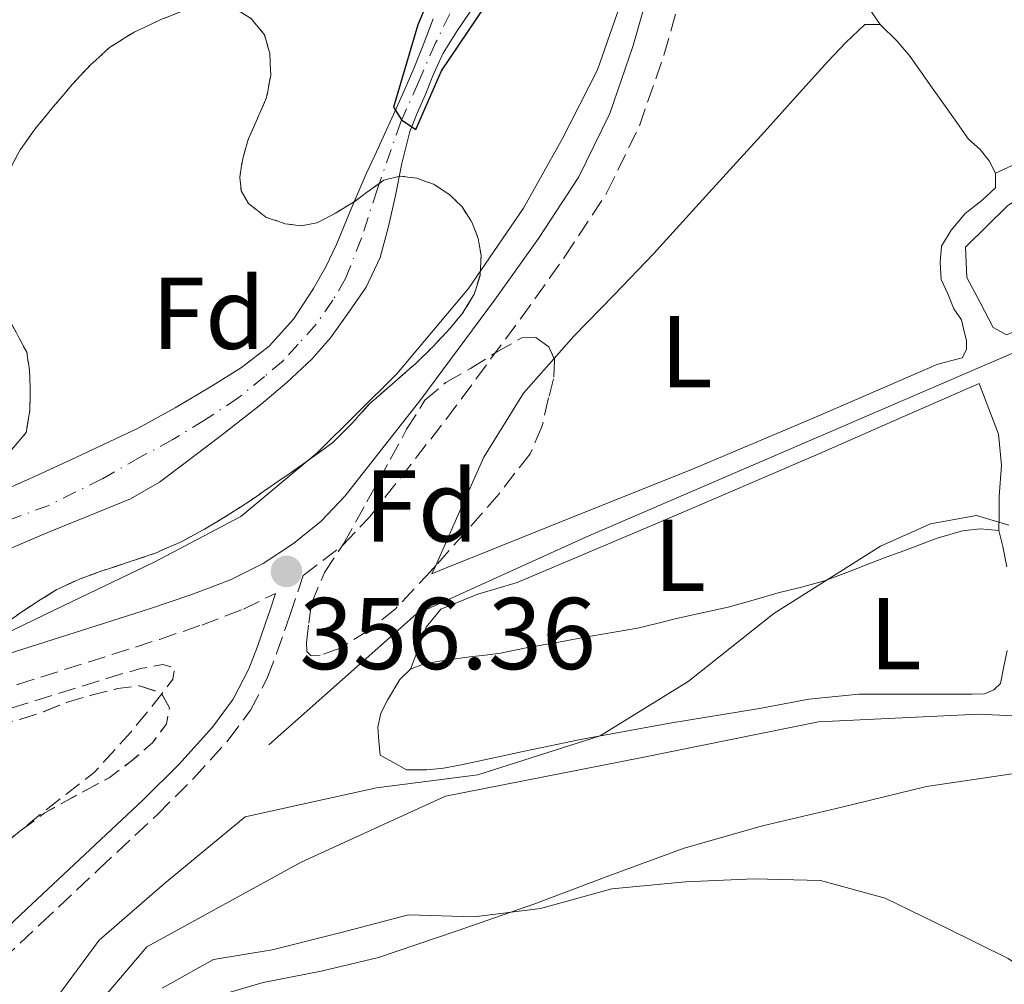
# Model space of a CAD drawing. Units: metres. Extents: x 598153 to 601663, y 4662033 to 4664396.
# Drawn here: x 600745 to 600842, y 4662342 to 4662437 of the extents above; entities that cross this region are included whole.
import ezdxf
from ezdxf.enums import TextEntityAlignment as Align

# ---------------------------------------------------------------- set-up
doc = ezdxf.new("R2010")
doc.units = ezdxf.units.M
doc.header["$MEASUREMENT"] = 0
doc.linetypes.add('DGN Style 3', pattern=[2.435890702152634, 1.739921930109024, -0.6959687720436097])
doc.linetypes.add('DGN Style 4', pattern=[2.7856150101045474, 1.391937544087219, -0.6959687720436097, 0.001739921930109024, -0.6959687720436097])
for name, color, linetype, lineweight in [('Acequia sin especificar', 4, 'Continuous', 0), ('Camino', 7, 'DGN Style 3', 0), ('Cauce permanente', 151, 'Continuous', 13), ('Cauce permanente (área)', 142, 'Continuous', 13), ('Cota de punto acotado terreno', 7, 'Continuous', 0), ('Curva de nivel de depresión intermedia', 30, 'DGN Style 3', 0), ('Curva de nivel directora', 30, 'Continuous', 30), ('Curva de nivel intermedia', 30, 'Continuous', 0), ('Eje cauce permanente (área)', 70, 'DGN Style 4', 0), ('Embalse', 142, 'Continuous', 13), ('Etiqueta de uso rústico', 92, 'Continuous', 0), ('Etiqueta de zona arbolada', 92, 'Continuous', 0), ('Línea  de muro-pared o tapia', 1, 'Continuous', 13), ('Línea de cambio de uso (parcela vista)', 92, 'Continuous', 0), ('Línea telefónica', 7, 'Continuous', 0), ('Margen derecho', 7, 'Continuous', 0), ('Punto acotado terreno (símbolo)', 7, 'Continuous', 0), ('Zona arbolada', 92, 'DGN Style 3', 0)]:
    doc.layers.add(name, color=color, linetype=linetype, lineweight=lineweight)
doc.styles.add('Style-Arial', font='arial.ttf')

# ---------------------------------------------------------------- blocks, each defined once
blk = doc.blocks.new('5PATER')
at = {"layer": 'Embalse', "linetype": 'Continuous', "lineweight": 0}
h = blk.add_hatch(color=51, dxfattribs=at)
edge = h.paths.add_edge_path()
edge.add_ellipse((0, 0), major_axis=(-0.1095731443231308, -0.1110710700762829), ratio=0.9994222409660317, start_angle=0, end_angle=360)

msp = doc.modelspace()

# ---------------------------------------------------------------- linework, layer by layer
at = {"layer": 'Acequia sin especificar', "color": 4, "linetype": 'Continuous', "lineweight": 0}
for points in [[(600875.4800000006, 4662417.960000001, 357.8600000000006), (600873.25, 4662417.029999999, 356.1999999999971), (600841.5499999998, 4662403.77, 356.8399999999965), (600800.4900000002, 4662386.07, 356.679999999993), (600783.7599999999, 4662378.460000001, 357.1999999999971), (600769.2599999999, 4662365.609999999, 357.8399999999965)], [(600904.0999999996, 4662372.449999999, 360.2700000000041), (600901.5499999998, 4662370.550000001, 360.2799999999988), (600895.9000000004, 4662367.880000001, 360.3500000000058), (600891.9500000002, 4662365.74, 360.4600000000065), (600886.4100000003, 4662363.58, 360.4900000000052), (600875.4100000003, 4662364.01, 360.4900000000052), (600849.8499999996, 4662368.119999999, 360.5200000000041), (600839.0499999998, 4662368.65, 360.4799999999959), (600823.29, 4662367.9, 360.4400000000023), (600805.9699999997, 4662364.380000001, 360.5399999999936), (600786.6399999997, 4662360.59, 360.5399999999936), (600772.4600000001, 4662354.09, 360.4100000000035), (600757.29, 4662345.77, 360.3600000000006), (600747.0999999996, 4662333.77, 360.429999999993), (600742.8499999996, 4662320.41, 360.429999999993)]]:
    msp.add_polyline3d(points, dxfattribs=at)
at = {"layer": 'Camino', "color": 7, "linetype": 'DGN Style 3', "lineweight": 0}
for points in [[(600743.0399999976, 4662344.450000001, 358.5800000000019), (600746.8199999996, 4662348.020000001, 358.7500000000001), (600752.5500000005, 4662353.390000002, 358.8399999999966), (600758.3199999996, 4662358.789999999, 358.8800000000047), (600761.8600000001, 4662362.300000001, 358.800000000003), (600765.2799999999, 4662366.080000003, 358.6799999999931), (600767.4799999993, 4662369.04, 358.5800000000019), (600769.149999999, 4662372.260000004, 358.3999999999943), (600770.0399999986, 4662374.61, 358.0299999999989), (600770.8099999975, 4662376.830000003, 357.2899999999935), (600771.3299999983, 4662378.350000001, 356.6300000000048), (600772.6499999971, 4662382.25, 354.9400000000023), (600776.5499999997, 4662385.260000003, 356.1399999999995), (600779.1700000016, 4662388.010000003, 356.1199999999953), (600786.730000001, 4662397.649999999, 356.229999999996), (600793.9999999999, 4662407.480000001, 356.3300000000017), (600798.3699999995, 4662413.600000002, 356.0099999999948), (600802.5100000014, 4662419.899999999, 355.7100000000065), (600805.7099999998, 4662426.469999999, 355.770000000004), (600808.1099999984, 4662433.399999999, 355.8500000000058), (600809.9299999998, 4662439.840000002, 355.9400000000023)], [(600541.0599999977, 4662326.970000001, 356.4100000000035), (600550.9799999996, 4662329.16, 356.3999999999941), (600570.2499999992, 4662333.390000002, 356.320000000007), (600587.6299999978, 4662337.149999999, 356.1300000000047), (600605.0100000007, 4662340.890000002, 355.9499999999972), (600620.5599999987, 4662344.239999998, 355.8500000000058), (600636.1299999988, 4662347.56, 355.7599999999949), (600658.8899999997, 4662352.170000004, 355.4700000000011), (600681.6799999997, 4662356.670000004, 355.1600000000036), (600706.1099999979, 4662361.870000003, 355.0399999999937), (600730.449999999, 4662367.560000001, 355.1199999999953), (600744.5500000007, 4662371.550000003, 355.2799999999988), (600758.5299999996, 4662375.989999999, 355.5800000000019), (600762.6700000014, 4662377.399999999, 355.699999999997), (600766.7699999985, 4662378.950000001, 355.8399999999965), (600769.9400000002, 4662380.510000004, 355.9799999999959)]]:
    msp.add_polyline3d(points, dxfattribs=at)
at = {"layer": 'Cauce permanente', "color": 151, "linetype": 'Continuous', "lineweight": 13}
for points in [[(600789.0999999996, 4662437.74, 349.9600000000065), (600787.7199999997, 4662435.699999999, 349.9600000000065), (600786.4100000003, 4662433.600000001, 349.9600000000065), (600785.4699999997, 4662431.550000001, 349.9600000000065), (600784.6299999999, 4662429.460000001, 349.9600000000065), (600783.8600000005, 4662427.689999999, 349.9499999999971), (600783.1399999997, 4662425.890000001, 349.9400000000023), (600782.3399999999, 4662422.77, 349.9499999999971), (600781.7300000006, 4662419.600000001, 350), (600781.0199999996, 4662416.550000001, 350.1699999999983), (600780.2100000001, 4662413.51, 350.3800000000047), (600778.8300000001, 4662410.609999999, 350.4499999999971), (600776.9600000001, 4662407.92, 350.5399999999936), (600775.3200000003, 4662405.630000001, 350.679999999993), (600773.4900000002, 4662403.51, 350.8300000000018), (600771.04, 4662401.220000001, 350.9600000000065), (600768.4800000006, 4662399.07, 351.0399999999936), (600764.8499999996, 4662396.210000001, 351.0599999999977), (600761.1699999999, 4662393.430000001, 351.070000000007), (600758.5099999999, 4662391.449999999, 351.070000000007), (600755.6699999999, 4662389.810000001, 351.070000000007), (600751.7300000006, 4662388.180000001, 351.070000000007), (600747.7800000003, 4662386.59, 351.0599999999977), (600743.4000000004, 4662384.730000001, 351.0599999999977)], [(600742.2300000006, 4662390.24, 351.3600000000006), (600746.04, 4662391.91, 351.3399999999965), (600749.8200000003, 4662393.630000001, 351.320000000007), (600753.0899999999, 4662395.16, 351.2899999999936), (600756.3499999996, 4662396.720000001, 351.2700000000041), (600760.0599999996, 4662398.74, 351.1999999999971), (600763.6900000004, 4662400.91, 351.070000000007), (600766.5700000003, 4662402.720000001, 350.9600000000065), (600769.29, 4662404.789999999, 350.8300000000018), (600771.7100000001, 4662407.449999999, 350.6600000000035), (600773.6500000004, 4662410.470000001, 350.5), (600774.8600000005, 4662412.609999999, 350.3899999999995), (600775.9299999997, 4662414.810000001, 350.2799999999988), (600777.3700000001, 4662418.289999999, 350.1199999999953), (600778.8399999999, 4662421.75, 350), (600779.6799999997, 4662423.539999999, 350.0099999999948), (600780.5199999996, 4662425.33, 350.0299999999988), (600781.54, 4662427.57, 350.0299999999988), (600782.54, 4662429.83, 350.0299999999988), (600783.5099999999, 4662432.100000001, 350.0299999999988), (600784.4400000004, 4662434.380000001, 350.0299999999988), (600785.4299999997, 4662436.980000001, 350.0299999999988)]]:
    msp.add_polyline3d(points, dxfattribs=at)
at = {"layer": 'Cauce permanente (área)', "color": 142, "linetype": 'Continuous', "lineweight": 13}
for points in [[(600743.4000000004, 4662384.730000001, 351.0599999999977), (600747.7800000003, 4662386.59, 351.0599999999977), (600751.7300000006, 4662388.180000001, 351.070000000007), (600755.6699999999, 4662389.810000001, 351.070000000007), (600758.5099999999, 4662391.449999999, 351.070000000007), (600761.1699999999, 4662393.430000001, 351.070000000007), (600764.8499999996, 4662396.210000001, 351.0599999999977), (600768.4800000006, 4662399.07, 351.0399999999936), (600771.04, 4662401.220000001, 350.9600000000065), (600773.4900000002, 4662403.51, 350.8300000000018), (600775.3200000003, 4662405.630000001, 350.679999999993), (600776.9600000001, 4662407.92, 350.5399999999936), (600778.8300000001, 4662410.609999999, 350.4499999999971), (600780.2100000001, 4662413.51, 350.3800000000047), (600781.0199999996, 4662416.550000001, 350.1699999999983), (600781.7300000006, 4662419.600000001, 350), (600782.3399999999, 4662422.77, 349.9499999999971), (600783.1399999997, 4662425.890000001, 349.9400000000023), (600783.8600000005, 4662427.689999999, 349.9499999999971), (600784.6299999999, 4662429.460000001, 349.9600000000065), (600785.4699999997, 4662431.550000001, 349.9600000000065), (600786.4100000003, 4662433.600000001, 349.9600000000065), (600787.7199999997, 4662435.699999999, 349.9600000000065), (600789.0999999996, 4662437.74, 349.9600000000065)], [(600742.2300000006, 4662390.24, 351.3600000000006), (600746.04, 4662391.91, 351.3399999999965), (600749.8200000003, 4662393.630000001, 351.320000000007), (600753.0899999999, 4662395.16, 351.2899999999936), (600756.3499999996, 4662396.720000001, 351.2700000000041), (600760.0599999996, 4662398.74, 351.1999999999971), (600763.6900000004, 4662400.91, 351.070000000007), (600766.5700000003, 4662402.720000001, 350.9600000000065), (600769.29, 4662404.789999999, 350.8300000000018), (600771.7100000001, 4662407.449999999, 350.6600000000035), (600773.6500000004, 4662410.470000001, 350.5), (600774.8600000005, 4662412.609999999, 350.3899999999995), (600775.9299999997, 4662414.810000001, 350.2799999999988), (600777.3700000001, 4662418.289999999, 350.1199999999953), (600778.8399999999, 4662421.75, 350), (600779.6799999997, 4662423.539999999, 350.0099999999948), (600780.5199999996, 4662425.33, 350.0299999999988), (600781.54, 4662427.57, 350.0299999999988), (600782.54, 4662429.83, 350.0299999999988), (600783.5099999999, 4662432.100000001, 350.0299999999988), (600784.4400000004, 4662434.380000001, 350.0299999999988), (600785.4299999997, 4662436.980000001, 350.0299999999988)]]:
    msp.add_polyline3d(points, dxfattribs=at)
at = {"layer": 'Curva de nivel de depresión intermedia', "color": 30, "linetype": 'DGN Style 3', "lineweight": 0, "elevation": 355.0000000000001, "flags": 128}
msp.add_lwpolyline([(600395.04, 4662280.25), (600397.4100000015, 4662281.430000001), (600399.7899999998, 4662282.599999999), (600402.3600000002, 4662283.949999999), (600404.9300000007, 4662285.319999999), (600407.7000000001, 4662286.710000002), (600410.4699999995, 4662288.089999998), (600412.1799999994, 4662289), (600416.3200000012, 4662290.63), (600420.4800000008, 4662292.199999999), (600425.4600000008, 4662294.189999999), (600430.4500000019, 4662296.159999999), (600435.6300000009, 4662298.06), (600440.9000000014, 4662299.680000001), (600446.2000000011, 4662301.119999999), (600451.5000000007, 4662302.559999999), (600456.7900000013, 4662303.980000001), (600462.0799999998, 4662305.409999999), (600467.2000000007, 4662306.630000002), (600472.3300000003, 4662307.81), (600477.1100000015, 4662309.220000001), (600481.9000000014, 4662310.59), (600486.4500000001, 4662311.459999999), (600490.9900000019, 4662312.329999999), (600497.1800000012, 4662313.810000001), (600503.3700000005, 4662315.289999999), (600508.0700000009, 4662316.399999999), (600512.7800000004, 4662317.49), (600517.5300000003, 4662318.409999998), (600522.3, 4662319.289999999), (600526.9200000003, 4662320.519999999), (600531.4599999998, 4662321.949999999), (600534.5800000001, 4662323.449999999), (600537.5599999996, 4662324.929999999), (600538.7900000013, 4662323.980000001), (600540.9800000016, 4662324.759999999), (600543.2900000006, 4662325.470000001), (600545.1000000011, 4662325.439999999), (600546.9100000015, 4662325.460000001), (600548.9200000011, 4662325.680000001), (600550.9200000016, 4662326.029999998), (600555.1100000002, 4662327.079999999), (600559.3000000012, 4662328.140000001), (600563.7900000017, 4662329.24), (600568.2900000011, 4662330.289999999), (600574.2600000014, 4662331.429999999), (600580.2400000005, 4662332.52), (600585.4900000008, 4662333.59), (600590.7300000001, 4662334.71), (600595.3500000002, 4662335.779999998), (600599.9700000003, 4662336.869999999), (600603.900000002, 4662337.630000001), (600607.8300000015, 4662338.42), (600611.1100000005, 4662339.24), (600614.3800000006, 4662340.11), (600616.6900000017, 4662340.91), (600618.9699999995, 4662341.399999999), (600619.5900000008, 4662340.029999999), (600619.9200000016, 4662338.21), (600621.5900000012, 4662337.789999997), (600624.0099999999, 4662338.499999999), (600626.4300000004, 4662339.220000001), (600629.8100000002, 4662340.159999999), (600633.1900000018, 4662341.109999999), (600636.0900000009, 4662341.999999999), (600638.9600000009, 4662342.989999999), (600641.6699999999, 4662344.34), (600644.4100000003, 4662345.609999998), (600647.7300000017, 4662346.51), (600651.0599999998, 4662347.390000001), (600656.4700000013, 4662348.82), (600661.8899999993, 4662350.199999999), (600666.3000000016, 4662350.990000002), (600670.7200000006, 4662351.710000001), (600676.730000001, 4662353.060000001), (600682.7500000002, 4662354.399999999), (600689.6200000013, 4662355.75), (600696.4699999999, 4662357.16), (600704.1299999999, 4662358.939999999), (600711.7699999998, 4662360.789999999), (600719.4200000007, 4662362.67), (600727.0500000016, 4662364.579999999), (600734.3099999992, 4662366.42), (600741.5100000009, 4662368.460000001), (600747.8400000011, 4662370.439999999), (600754.170000001, 4662372.410000001), (600756.6699999999, 4662373.109999998), (600758.8499999993, 4662373.510000001), (600760.0100000015, 4662373.220000001), (600759.8300000007, 4662372.09), (600758.2700000004, 4662369.999999999), (600755.7100000011, 4662366.880000001), (600752.1000000013, 4662362.909999999), (600747.0300000019, 4662358.970000001), (600739.610000001, 4662352.83), (600728.2899999998, 4662341.720000001), (600724.3700000015, 4662337.720000001), (600719.5800000017, 4662332.98), (600713.6500000017, 4662328.220000001), (600706.4900000001, 4662324.260000001), (600698.9100000006, 4662321.619999998)], dxfattribs=at)
at = {"layer": 'Curva de nivel directora', "color": 30, "linetype": 'Continuous', "lineweight": 30, "elevation": 350, "flags": 128}
msp.add_lwpolyline([(600789.8699999991, 4662452.439999999), (600787.0799999996, 4662443.890000002), (600783.919999999, 4662436.37), (600781.5299999998, 4662428.300000002), (600782.2999999986, 4662427.029999999), (600783.7200000001, 4662426.100000001), (600786.2399999992, 4662431.859999999), (600791.4099999992, 4662439.560000002), (600795.4699999982, 4662445.53), (600797.9899999995, 4662451.65), (600799.1999999988, 4662457.480000001), (600799.2999999993, 4662463.330000001), (600797.6299999997, 4662469.37), (600795.8399999993, 4662478.220000002), (600794.5299999994, 4662483.630000001), (600793.3699999994, 4662489.150000002)], dxfattribs=at)
at = {"layer": 'Curva de nivel intermedia', "color": 30, "linetype": 'Continuous', "lineweight": 0, "flags": 128}
for points, elevation in [([(600774.0100000005, 4662394.329999999), (600781.8700000016, 4662402.09), (600788.9000000014, 4662410.480000001), (600794.3000000014, 4662418.350000001), (600798.1300000004, 4662425.199999999), (600801.5800000015, 4662431.96), (600803.9800000021, 4662438.789999999), (600805.8200000017, 4662445.710000001), (600806.4600000009, 4662451.640000002), (600806.8200000008, 4662457.56), (600806.8200000008, 4662464.109999999), (600806.3899999993, 4662470.37), (600805.530000001, 4662476.859999998), (600804.3200000018, 4662484.009999999), (600801.6399999995, 4662493.15)], 355.0000000000001), ([(600742.1600000014, 4662375.989999999), (600749.1200000017, 4662379.319999999), (600758.010000001, 4662383.59), (600766.5300000015, 4662388.06), (600774.0100000005, 4662394.329999999)], 355.0000000000001), ([(600747.3100000012, 4662339.279999998), (600752.5900000008, 4662346.440000001), (600759.0100000004, 4662352.01), (600766.9500000018, 4662358.550000001), (600779.8399999999, 4662361.409999999), (600789.810000001, 4662362.67), (600801.8400000008, 4662366.499999999), (600810.490000001, 4662371.839999998), (600818.9300000009, 4662378.539999999), (600829.3899999993, 4662385.140000001), (600834.3100000012, 4662387.34), (600838.8500000008, 4662388.15), (600842.0200000004, 4662387.199999998)], 359.9999999999999), ([(600758.7900000011, 4662341.71), (600763.8200000003, 4662344.539999999), (600769.6000000006, 4662345.470000001), (600776.390000001, 4662347.180000001), (600783.0000000005, 4662348.91), (600789.4600000001, 4662348.730000001), (600795.9700000011, 4662349.539999999), (600803.0000000009, 4662351.469999999), (600810.2300000016, 4662352.16), (600816.9700000007, 4662352.470000001), (600823.5100000009, 4662352.300000001), (600829.860000001, 4662350.539999999), (600835.9200000005, 4662347.600000001), (600841.9600000001, 4662344.619999998), (600847.2700000008, 4662341.039999997)], 365.0000000000001)]:
    msp.add_lwpolyline(points, dxfattribs=dict(at, elevation=elevation))
at = {"layer": 'Eje cauce permanente (área)', "color": 70, "linetype": 'DGN Style 4', "lineweight": 0}
for points in [[(600789.5999999996, 4662490.15, 349.8000000000029), (600791.1799999997, 4662484.210000001, 349.8099999999977), (600793.6299999999, 4662473.699999999, 349.8600000000006), (600794.79, 4662468.119999999, 349.8600000000006), (600795.04, 4662464.34, 349.8699999999953), (600795.1699999999, 4662461.08, 349.8600000000006), (600794.8499999996, 4662457.180000001, 349.8800000000047), (600793.9800000006, 4662453.67, 349.8999999999942), (600792.8499999996, 4662450.15, 349.9199999999983), (600791.4299999997, 4662446.369999999, 349.9499999999971), (600789.5599999996, 4662442.67, 349.9700000000012), (600785.6699999999, 4662434.600000001, 349.9900000000052)], [(600785.6699999999, 4662434.600000001, 349.9900000000052), (600783.9699999997, 4662430.76, 349.9900000000052), (600782.2599999999, 4662426.859999999, 350), (600779.9199999999, 4662420.180000001, 350.0200000000041), (600778.3700000001, 4662415.41, 350.25), (600776.8200000003, 4662411.449999999, 350.429999999993), (600775.5700000003, 4662409.34, 350.5099999999948), (600773.9299999997, 4662406.949999999, 350.6499999999942), (600772.1600000003, 4662404.99, 350.7799999999988), (600770.6699999999, 4662403.369999999, 350.8699999999953), (600768.8399999999, 4662401.83, 350.9600000000065), (600766.2699999996, 4662399.720000001, 351.0500000000029), (600762.9500000002, 4662397.52, 351.1100000000006), (600759.8200000003, 4662395.619999999, 351.1499999999942), (600756.6200000001, 4662393.890000001, 351.179999999993), (600752.8799999999, 4662391.76, 351.1900000000023), (600747.6299999999, 4662389.15, 351.179999999993), (600742.2000000002, 4662387.16, 351.2100000000065)]]:
    msp.add_polyline3d(points, dxfattribs=at)
at = {"layer": 'Línea  de muro-pared o tapia', "color": 1, "linetype": 'Continuous', "lineweight": 13}
msp.add_polyline3d([(600837.8899999997, 4662411.550000001, 359.9799999999959), (600837.7699999996, 4662414.539999999, 359.9799999999959), (600841.9199999999, 4662418.630000001, 359.9799999999959), (600845.6799999997, 4662421, 359.9799999999959), (600858.6699999999, 4662426.970000001, 359.8800000000047), (600864.4100000003, 4662429.930000001, 359.6300000000047), (600869.5700000003, 4662423.75, 359.3099999999977)], dxfattribs=at)
at = {"layer": 'Línea de cambio de uso (parcela vista)', "color": 92, "linetype": 'Continuous', "lineweight": 0, "extrusion": (0.6966008798822648, 0.5073200574019076, 0.5073199912333239), "elevation": 2784067.111412718, "flags": 128}
msp.add_lwpolyline([(3415194.797910204, -1638577.623561302), (3415179.668215784, -1638576.753247113), (3415164.546604854, -1638575.894537115)], dxfattribs=at)
at = {"layer": 'Línea de cambio de uso (parcela vista)', "color": 92, "linetype": 'Continuous', "lineweight": 0}
for points in [[(600840.7000000002, 4662421.789999999, 357.5299999999988), (600849.0199999996, 4662425.630000001, 357.4400000000023), (600857.3399999999, 4662429.470000001, 357.3600000000006), (600859.4600000001, 4662430.51, 357.25), (600861.5, 4662431.82, 357.1499999999942), (600862.0899999999, 4662432.859999999, 357.1499999999942), (600862.1799999997, 4662434.359999999, 357.1499999999942), (600861.6799999997, 4662435.789999999, 357.1499999999942), (600859.1799999997, 4662439.029999999, 357.1499999999942), (600856.7199999997, 4662442.25, 357.1499999999942), (600847.8200000003, 4662455.4, 357.0099999999948), (600838.8799999999, 4662468.52, 356.7599999999948), (600829.9299999997, 4662481.41, 356.5200000000041), (600820.9699999997, 4662494.300000001, 356.2799999999988), (600817.5700000003, 4662499.33, 356.3099999999977), (600814.2199999997, 4662504.390000001, 356.3300000000018), (600813.0899999999, 4662506.5, 356.3000000000029), (600811.9500000002, 4662508.619999999, 356.2700000000041), (600810.1900000004, 4662510.33, 356.2400000000052), (600808.5099999999, 4662511.15, 356.1999999999971), (600806.5700000003, 4662511.850000001, 356.1399999999995), (600805.2599999999, 4662511.949999999, 356.0299999999988), (600803.8200000003, 4662511.9, 355.9799999999959), (600802.0300000003, 4662511.32, 355.4700000000012)], [(600797.3120999997, 4662403.6032, 357.7437999999966), (600799.25, 4662405.800000001, 357.6300000000047), (600803.1699999999, 4662409.83, 357.4600000000065), (600807.0700000003, 4662413.880000001, 357.3600000000006), (600812.5300000003, 4662419.869999999, 357.3600000000006), (600817.9800000006, 4662425.869999999, 357.3899999999995), (600821.0999999996, 4662429.33, 357.3800000000047), (600824.2100000001, 4662432.789999999, 357.3699999999953), (600825.9800000006, 4662434.65, 357.3699999999953), (600827.8499999996, 4662436.41, 357.3899999999995), (600829.3700000001, 4662436.430000001, 357.4199999999983)], [(600829.3700000001, 4662436.430000001, 357.4199999999983), (600831.0499999998, 4662434.789999999, 357.4499999999971), (600832.3300000001, 4662433.27, 357.4499999999971), (600833.4100000003, 4662431.74, 357.4600000000065), (600834.4800000006, 4662430.199999999, 357.4700000000012), (600835.6100000005, 4662428.600000001, 357.4900000000052), (600836.7300000006, 4662427, 357.5), (600838.0599999996, 4662425.16, 357.5), (600839.2000000002, 4662424.140000001, 357.5), (600840.0800000001, 4662423.029999999, 357.4799999999959), (600840.7000000002, 4662421.789999999, 357.5299999999988)], [(600837.8899999997, 4662411.550000001, 358.1100000000006), (600839.1900000004, 4662409.100000001, 358.0800000000018), (600840.4900000002, 4662406.65, 358.0599999999977), (600841.79, 4662405.92, 358.0399999999936), (600844.7100000001, 4662407.140000001, 358), (600847.6799999997, 4662408.859999999, 357.9600000000065), (600855.6200000001, 4662412.32, 357.9900000000052), (600863.5499999998, 4662415.82, 358.0800000000018), (600867.6600000003, 4662417.199999999, 358.070000000007), (600869.5800000001, 4662418.060000001, 358.0399999999936), (600871.1299999999, 4662419.4, 358.0099999999948), (600870.7300000006, 4662420.619999999, 357.9199999999983), (600870.1500000004, 4662422.189999999, 357.9199999999983), (600869.5700000003, 4662423.75, 357.9199999999983)], [(600840.7000000002, 4662421.789999999, 357.5299999999988), (600840.7199999997, 4662420.359999999, 357.5599999999977), (600839.3700000001, 4662419.109999999, 357.6100000000006), (600837.7100000001, 4662417.83, 357.6900000000023), (600836.3499999996, 4662416.189999999, 357.7400000000052), (600835.3899999997, 4662414.630000001, 357.8000000000029), (600835.2800000003, 4662413.029999999, 357.8999999999942), (600835.3700000001, 4662411.350000001, 357.9600000000065), (600836.0300000003, 4662409.930000001, 358.0099999999948), (600836.6100000005, 4662408.460000001, 358.0099999999948), (600837.3600000005, 4662407.4, 358), (600837.6600000003, 4662406.109999999, 357.9799999999959), (600837.8499999996, 4662405.350000001, 357.9799999999959), (600837.8499999996, 4662404.460000001, 358.0099999999948), (600837.4199999999, 4662403.67, 358.0099999999948), (600835.0499999998, 4662403.02, 358.0099999999948), (600823, 4662397.83, 358.0899999999965), (600810.9100000003, 4662392.730000001, 358.2200000000012), (600799.6699999999, 4662388.230000001, 358), (600788.4500000002, 4662383.710000001, 358.0899999999965), (600786.8799999999, 4662383.07, 358.1900000000023), (600785.3099999996, 4662382.430000001, 358.2799999999988), (600785.6722999997, 4662383.2455, 358.2700999999943)], [(600785.6722999997, 4662383.2455, 358.2700999999943), (600787.8600000005, 4662388.17, 358.2100000000065), (600790.4100000003, 4662393.91, 358.1399999999995), (600794.3099999996, 4662400.199999999, 357.9199999999983), (600797.3120999997, 4662403.6032, 357.7437999999966)], [(600783.2000000002, 4662373.07, 359.6100000000006), (600783.9699999997, 4662375.119999999, 359.1600000000035), (600784.7300000006, 4662377.180000001, 358.7200000000012), (600786.1799999997, 4662378.970000001, 358.429999999993), (600789.7999999998, 4662380.42, 358.5099999999948), (600793.6799999997, 4662381.58, 358.6699999999983), (600808.3799999999, 4662387.800000001, 358.6999999999971), (600823.0499999998, 4662394.09, 358.5399999999936), (600831.7699999996, 4662397.91, 358.2599999999948), (600839.0999999996, 4662401.119999999, 357.1699999999983), (600839.7800000003, 4662399.33, 357.6199999999953), (600840.9900000002, 4662396.17, 358.4100000000035), (600841.3099999996, 4662393.109999999, 358.3899999999995), (600841.0700000003, 4662390.029999999, 358.570000000007), (600841.0499999998, 4662388.350000001, 359.2200000000012), (600841.0199999996, 4662386.680000001, 359.8699999999953)], [(600783.2000000002, 4662373.07, 359.6100000000006), (600784.5300000003, 4662373.59, 359.6100000000006), (600786.6399999997, 4662373.960000001, 359.6600000000035), (600789.04, 4662374.27, 359.679999999993), (600790.5499999998, 4662374.439999999, 359.6900000000023), (600792.0599999996, 4662374.619999999, 359.7100000000065), (600794.5700000003, 4662375.16, 359.7599999999948), (600797.7400000002, 4662375.730000001, 359.8099999999977), (600800.9100000003, 4662376.300000001, 359.8699999999953), (600803.2100000001, 4662376.689999999, 359.9199999999983), (600805.5, 4662377.100000001, 359.9600000000065), (600807.4199999999, 4662377.550000001, 359.9499999999971), (600809.3300000001, 4662378.039999999, 359.9199999999983), (600811.8700000001, 4662378.59, 359.8899999999995), (600814.4100000003, 4662379.16, 359.8699999999953), (600816.8799999999, 4662379.850000001, 359.8899999999995), (600819.3399999999, 4662380.57, 359.9199999999983), (600821.6299999999, 4662381.130000001, 359.9100000000035), (600823.9000000004, 4662381.75, 359.8999999999942), (600826.0800000001, 4662382.57, 359.8999999999942), (600828.2400000002, 4662383.42, 359.8999999999942), (600829.9699999997, 4662384.060000001, 359.9100000000035), (600831.6900000004, 4662384.699999999, 359.9199999999983), (600833.3300000001, 4662385.32, 359.9199999999983), (600834.9699999997, 4662385.949999999, 359.929999999993), (600837.4699999997, 4662386.65, 359.9199999999983), (600839.2000000002, 4662386.859999999, 359.8999999999942), (600841.0199999996, 4662386.680000001, 359.8699999999953)], [(600841.0199999996, 4662386.680000001, 359.8699999999953), (600841.4199999999, 4662385.109999999, 359.820000000007), (600841.8200000003, 4662383.109999999, 359.8699999999953)], [(600841.8499999996, 4662374.890000001, 360.0099999999948), (600841.4900000002, 4662373.15, 360.0399999999936), (600841.2100000001, 4662371.66, 360.0599999999977), (600840.5300000003, 4662371.02, 360.0599999999977), (600839.6100000005, 4662370.619999999, 360.1100000000006), (600838.4100000003, 4662370.600000001, 360.1100000000006), (600837.2300000006, 4662370.600000001, 360.0899999999965), (600835.6299999999, 4662370.600000001, 360.0800000000018), (600833.7400000002, 4662370.600000001, 360.0800000000018), (600831.3899999997, 4662370.600000001, 360.0399999999936), (600829.3300000001, 4662370.600000001, 360.0399999999936), (600827.2800000003, 4662370.600000001, 360.0399999999936), (600822.3700000001, 4662370.100000001, 360.070000000007), (600817.4900000002, 4662369.189999999, 360.0899999999965), (600808.6900000004, 4662367.74, 360.1100000000006), (600799.9199999999, 4662366.15, 360.1100000000006), (600794.5800000001, 4662365.029999999, 360.0200000000041), (600789.25, 4662363.880000001, 359.9199999999983), (600787.8499999996, 4662363.600000001, 359.9199999999983), (600786.4500000002, 4662363.34, 359.9199999999983), (600784.8099999996, 4662363.16, 359.8999999999942), (600782.8099999996, 4662363.16, 359.8800000000047), (600781.5099999999, 4662363.890000001, 359.8500000000058), (600780.2100000001, 4662364.619999999, 359.820000000007), (600780.0999999996, 4662365.99, 359.7100000000065), (600780, 4662367.369999999, 359.6300000000047), (600780.2800000003, 4662368.720000001, 359.6199999999953), (600780.9400000004, 4662370.029999999, 359.6300000000047), (600782.1399999997, 4662372.060000001, 359.6300000000047), (600783.2000000002, 4662373.07, 359.6100000000006)], [(600763.8899999997, 4662340.850000001, 365.2400000000052), (600768.7000000002, 4662342.27, 365.1499999999942), (600774.4100000003, 4662343.390000001, 365.0599999999977), (600780.0499999998, 4662344.710000001, 364.9700000000012), (600787.7000000002, 4662347.300000001, 364.9199999999983), (600795.3300000001, 4662349.980000001, 364.8399999999965), (600802.7000000002, 4662352.76, 364.6100000000006), (600810.1100000005, 4662355.480000001, 364.3500000000058), (600817.8099999996, 4662357.67, 364.1600000000035), (600825.6100000005, 4662359.5, 363.929999999993), (600833.9199999999, 4662361.52, 363.5200000000041), (600842.3300000001, 4662362.76, 363.0800000000018)]]:
    msp.add_polyline3d(points, dxfattribs=at)
at = {"layer": 'Línea telefónica', "color": 7, "linetype": 'Continuous', "lineweight": 0, "extrusion": (0.8115936431912503, -0.4639927440335306, 0.3550021011427795), "elevation": -1675490.266718442, "flags": 128}
msp.add_lwpolyline([(4345840.788339243, 636628.876982698), (4345692.413659342, 636637.0492812562), (4345477.936307969, 636639.8090365285)], dxfattribs=at)
at = {"layer": 'Margen derecho', "color": 7, "linetype": 'Continuous', "lineweight": 0}
for points in [[(600743.6400000011, 4662374.570000002, 355.2799999999988), (600757.5399999995, 4662378.989999998, 355.5800000000019), (600761.6000000008, 4662380.370000003, 355.699999999997), (600765.5100000001, 4662381.850000002, 355.8399999999965), (600768.7100000009, 4662383.430000001, 355.9900000000052), (600771.7100000004, 4662385.41, 356.1199999999953), (600774.3999999972, 4662387.59, 356.1399999999995), (600776.7799999999, 4662390.080000003, 356.1199999999953), (600784.2199999986, 4662399.56, 356.229999999996), (600791.4499999994, 4662409.34, 356.3300000000017), (600795.77, 4662415.38, 356.0099999999948), (600799.760000002, 4662421.460000002, 355.7100000000065), (600802.7899999984, 4662427.680000001, 355.770000000004), (600805.1000000018, 4662434.350000002, 355.8500000000058), (600806.8599999987, 4662440.590000001, 355.9400000000023), (600808.1599999996, 4662446.910000001, 356.0099999999948), (600809.0799999982, 4662454.110000002, 356.0099999999948), (600809.1099999995, 4662461.239999999, 355.9299999999931), (600808.0799999969, 4662470.77, 355.7899999999937), (600806.2699999987, 4662480.330000003, 355.679999999993), (600803.0900000002, 4662493.690000001, 355.5899999999965)], [(600741.6499999973, 4662345.91, 358.5800000000019), (600745.4400000004, 4662349.480000002, 358.7500000000001), (600751.1799999981, 4662354.86, 358.8399999999966), (600756.9299999992, 4662360.230000001, 358.8800000000047), (600760.4099999995, 4662363.690000001, 358.800000000003), (600763.730000001, 4662367.350000002, 358.6799999999931), (600765.7699999993, 4662370.11, 358.5800000000019), (600767.3099999971, 4662373.080000004, 358.3999999999943), (600768.1499999977, 4662375.300000001, 358.0299999999989), (600768.9099999998, 4662377.480000001, 357.2899999999935), (600769.4200000018, 4662379, 356.6300000000048), (600769.9400000002, 4662380.510000004, 355.9799999999959)]]:
    msp.add_polyline3d(points, dxfattribs=at)
at = {"layer": 'Zona arbolada', "color": 92, "linetype": 'DGN Style 3', "lineweight": 0, "elevation": 359.3099999999978, "flags": 128}
msp.add_lwpolyline([(600770.8899999997, 4662416.84), (600772.4600000001, 4662416.619999999), (600773.9800000006, 4662416.91), (600775.8200000003, 4662417.869999999), (600777.5999999996, 4662418.949999999), (600779.0700000003, 4662420.050000001), (600780.5700000003, 4662421.109999999), (600782.1699999999, 4662421.52), (600783.8200000003, 4662421.310000001), (600785.4500000002, 4662420.720000001), (600786.9699999997, 4662419.75), (600788.2599999999, 4662418.5), (600789.2300000006, 4662417), (600789.8600000005, 4662415.369999999), (600790.1299999999, 4662413.720000001), (600790.0499999998, 4662411.800000001), (600789.4500000002, 4662409.9), (600788.3899999997, 4662408.140000001), (600787.1299999999, 4662406.600000001), (600785.4199999999, 4662404.779999999), (600783.6500000004, 4662403.029999999), (600781.4199999999, 4662401.100000001), (600779.2000000002, 4662399.16), (600777.4199999999, 4662397.210000001), (600775.5700000003, 4662395.34), (600773.4400000004, 4662393.779999999), (600771.2800000003, 4662392.27), (600769.4000000004, 4662390.970000001), (600767.5199999996, 4662389.67), (600765.4299999997, 4662388.310000001), (600763.29, 4662387), (600760.7699999996, 4662385.630000001), (600758.1399999997, 4662384.470000001), (600755.5499999998, 4662383.600000001), (600752.9600000001, 4662382.75), (600750.6500000004, 4662381.92), (600748.4299999997, 4662380.890000001), (600746.4400000004, 4662379.640000001), (600744.4900000002, 4662378.350000001), (600743.0199999996, 4662377.34), (600741.5, 4662376.33), (600739.5499999998, 4662375.58), (600737.4900000002, 4662375.4), (600733.4199999999, 4662375.730000001), (600729.3600000005, 4662376.430000001), (600728.1600000003, 4662376.76), (600726.3700000001, 4662378.289999999), (600724.5700000003, 4662379.82), (600723.9299999997, 4662381.5), (600724.1100000005, 4662382.810000001), (600725.0999999996, 4662384.07), (600726.6500000004, 4662385.34), (600728.3300000001, 4662386.140000001), (600731.79, 4662387.529999999), (600735.2800000003, 4662388.810000001), (600737.0700000003, 4662389.369999999), (600738.8799999999, 4662389.91), (600740.8200000003, 4662390.619999999), (600742.6200000001, 4662391.689999999), (600743.2999999998, 4662392.970000001), (600743.7599999999, 4662394.359999999), (600745.4100000003, 4662396.310000001), (600745.79, 4662398.480000001), (600745.8099999996, 4662400.65), (600745.7300000006, 4662402.430000001), (600745.4900000002, 4662404.199999999), (600744.4500000002, 4662406.109999999), (600743.3899999997, 4662408.01), (600742.7699999996, 4662412.32), (600742.7699999996, 4662416.65), (600742.9800000006, 4662419.32), (600743.6799999997, 4662421.960000001), (600744.8200000003, 4662424.100000001), (600746.2100000001, 4662426.029999999), (600748.0599999996, 4662428.310000001), (600749.9800000006, 4662430.539999999), (600751.7199999997, 4662432.42), (600753.6100000005, 4662434.15), (600756.0300000003, 4662435.67), (600758.6699999999, 4662436.890000001), (600761.04, 4662437.850000001), (600763.4100000003, 4662438.470000001), (600765.4900000002, 4662438.26), (600767.5499999998, 4662436.99), (600768.8300000001, 4662435.390000001), (600769.3600000005, 4662433.609999999), (600769.4600000001, 4662431.41), (600769.0499999998, 4662429.24), (600768.1600000003, 4662427.189999999), (600767.25, 4662425.109999999), (600766.7100000001, 4662423.26), (600766.4100000003, 4662421.390000001), (600766.5499999998, 4662420.08), (600767.2800000003, 4662418.810000001), (600768.9800000006, 4662417.470000001), (600770.8899999997, 4662416.84)], close=True, dxfattribs=at)
msp.add_lwpolyline([(600772.4600000001, 4662416.619999999), (600773.9800000006, 4662416.91), (600775.8200000003, 4662417.869999999), (600777.5999999996, 4662418.949999999), (600779.0700000003, 4662420.050000001), (600780.5700000003, 4662421.109999999), (600782.1699999999, 4662421.52), (600783.8200000003, 4662421.310000001), (600785.4500000002, 4662420.720000001), (600786.9699999997, 4662419.75), (600788.2599999999, 4662418.5), (600789.2300000006, 4662417), (600789.8600000005, 4662415.369999999), (600790.1299999999, 4662413.720000001), (600790.0499999998, 4662411.800000001), (600789.4500000002, 4662409.9), (600788.3899999997, 4662408.140000001), (600787.1299999999, 4662406.600000001), (600785.4199999999, 4662404.779999999), (600783.6500000004, 4662403.029999999), (600781.4199999999, 4662401.100000001), (600779.2000000002, 4662399.16), (600777.4199999999, 4662397.210000001), (600775.5700000003, 4662395.34), (600773.4400000004, 4662393.779999999), (600771.2800000003, 4662392.27), (600769.4000000004, 4662390.970000001), (600767.5199999996, 4662389.67), (600765.4299999997, 4662388.310000001), (600763.29, 4662387), (600760.7699999996, 4662385.630000001), (600758.1399999997, 4662384.470000001), (600755.5499999998, 4662383.600000001), (600752.9600000001, 4662382.75), (600750.6500000004, 4662381.92), (600748.4299999997, 4662380.890000001), (600746.4400000004, 4662379.640000001), (600744.4900000002, 4662378.350000001), (600743.0199999996, 4662377.34), (600741.5, 4662376.33), (600739.5499999998, 4662375.58), (600737.4900000002, 4662375.4), (600733.4199999999, 4662375.730000001), (600729.3600000005, 4662376.430000001), (600728.1600000003, 4662376.76), (600726.3700000001, 4662378.289999999), (600724.5700000003, 4662379.82), (600723.9299999997, 4662381.5), (600724.1100000005, 4662382.810000001), (600725.0999999996, 4662384.07), (600726.6500000004, 4662385.34), (600728.3300000001, 4662386.140000001), (600731.79, 4662387.529999999), (600735.2800000003, 4662388.810000001), (600737.0700000003, 4662389.369999999), (600738.8799999999, 4662389.91), (600740.8200000003, 4662390.619999999), (600742.6200000001, 4662391.689999999), (600743.2999999998, 4662392.970000001), (600743.7599999999, 4662394.359999999), (600745.4100000003, 4662396.310000001), (600745.79, 4662398.480000001), (600745.8099999996, 4662400.65), (600745.7300000006, 4662402.430000001), (600745.4900000002, 4662404.199999999), (600744.4500000002, 4662406.109999999), (600743.3899999997, 4662408.01), (600742.7699999996, 4662412.32), (600742.7699999996, 4662416.65), (600742.9800000006, 4662419.32), (600743.6799999997, 4662421.960000001), (600744.8200000003, 4662424.100000001), (600746.2100000001, 4662426.029999999), (600748.0599999996, 4662428.310000001), (600749.9800000006, 4662430.539999999), (600751.7199999997, 4662432.42), (600753.6100000005, 4662434.15), (600756.0300000003, 4662435.67), (600758.6699999999, 4662436.890000001), (600761.04, 4662437.850000001), (600763.4100000003, 4662438.470000001), (600765.4900000002, 4662438.26), (600767.5499999998, 4662436.99), (600768.8300000001, 4662435.390000001), (600769.3600000005, 4662433.609999999), (600769.4600000001, 4662431.41), (600769.0499999998, 4662429.24), (600768.1600000003, 4662427.189999999), (600767.25, 4662425.109999999), (600766.7100000001, 4662423.26), (600766.4100000003, 4662421.390000001), (600766.5499999998, 4662420.08), (600767.2800000003, 4662418.810000001), (600768.9800000006, 4662417.470000001), (600770.8899999997, 4662416.84), (600772.4600000001, 4662416.619999999)], dxfattribs=at)
at = {"layer": 'Zona arbolada', "color": 92, "linetype": 'DGN Style 3', "lineweight": 0, "extrusion": (-0.0001162235884399347, 0.0003637136680126207, 0.99999992710222), "elevation": 1986.776540557372, "flags": 128}
msp.add_lwpolyline([(600670.8978812146, 4662313.225765959), (600668.4878812307, 4662313.205765857), (600666.0978812462, 4662313.665765727), (600664.1478812601, 4662314.365765597), (600662.0678812742, 4662315.385765444), (600659.9878801258, 4662316.415768924), (600656.8178801473, 4662318.165768674), (600653.6478801689, 4662319.915768424), (600651.2878801844, 4662321.235768237), (600648.9278802, 4662322.575768049), (600646.9378802142, 4662323.825767882), (600645.0778802263, 4662325.385767701), (600644.0678802334, 4662326.925767555), (600643.4878802373, 4662328.665767416), (600642.9978802403, 4662331.6157672), (600643.2978802382, 4662334.555767018), (600644.727880229, 4662337.975766853), (600647.2378802119, 4662340.765766774), (600650.1678801918, 4662342.56576678), (600653.2378801714, 4662343.865766822), (600657.737880141, 4662345.475766907), (600662.2478801104, 4662347.08576699), (600669.1278800637, 4662349.775767103), (600676.0978800164, 4662352.255767234), (600680.6178799864, 4662353.145767367), (600685.2078799552, 4662353.705767523), (600688.5178799334, 4662354.145767635), (600691.8278799106, 4662354.585767745), (600695.2678798878, 4662355.205767849), (600698.6878798646, 4662355.975767943), (600703.3078798326, 4662357.31576805), (600707.8278798026, 4662358.98576813), (600713.4378797649, 4662361.865768177), (600719.0478797265, 4662364.825768218), (600722.9678797, 4662366.41576828), (600727.0478796725, 4662367.2157684), (600729.8978796538, 4662367.245768516), (600732.7578796338, 4662367.255768637), (600736.0278796122, 4662367.255768775), (600739.2978795897, 4662367.255768914), (600741.8778795723, 4662367.30576902), (600744.4478795554, 4662367.57576911), (600747.0078795376, 4662368.405769164), (600749.5078795207, 4662369.405769203), (600751.9778795047, 4662370.11576926), (600754.4678794872, 4662370.735769324), (600756.5978794728, 4662371.015769396), (600758.7278794592, 4662370.315769534), (600759.5378794533, 4662368.855769662), (600759.2478794552, 4662367.275769754), (600757.8578806272, 4662365.415766183), (600755.7878806408, 4662363.595766216), (600753.6078806559, 4662361.975766231), (600750.4378806774, 4662360.26576621), (600747.297880698, 4662358.525766192), (600744.4178807175, 4662356.41576621), (600741.7478807357, 4662354.055766255), (600739.7278807497, 4662351.74576632), (600737.6678807632, 4662349.485766383), (600735.4478807785, 4662347.515766419), (600733.2178796307, 4662345.565770092), (600730.9578796462, 4662343.605770124), (600728.687879662, 4662341.655770158), (600726.7178808369, 4662340.055766544), (600724.6778808506, 4662338.525766558), (600721.217880874, 4662336.205766565), (600717.7278808983, 4662333.935766568), (600715.4578809132, 4662332.225766586), (600713.1378809286, 4662330.575766597), (600708.8778809576, 4662328.655766544), (600704.3678809883, 4662327.405766436), (600700.3178810158, 4662326.485766325), (600696.277881043, 4662325.565766216), (600693.2578810629, 4662324.77576614), (600690.2778810835, 4662323.855766074), (600687.5078811017, 4662322.675766036), (600684.8478811196, 4662321.275766015), (600681.9078811399, 4662319.565766005), (600679.0278811594, 4662317.775766001), (600676.7178811746, 4662316.085766016), (600674.3578811912, 4662314.385766029), (600672.6778812018, 4662313.605766009), (600670.8978812146, 4662313.225765959)], close=True, dxfattribs=at)
at = {"layer": 'Zona arbolada', "color": 92, "linetype": 'DGN Style 3', "lineweight": 0, "extrusion": (-0.0001162235884399347, 0.0003637136680126207, 0.99999992710222), "elevation": 1986.776543844415, "flags": 128}
msp.add_lwpolyline([(600668.4878812307, 4662313.205765857), (600666.0978812462, 4662313.665765727), (600664.1478812601, 4662314.365765597), (600662.0678812742, 4662315.385765444), (600659.9878801258, 4662316.415768924), (600656.8178801473, 4662318.165768674), (600653.6478801689, 4662319.915768424), (600651.2878801844, 4662321.235768237), (600648.9278802, 4662322.575768049), (600646.9378802142, 4662323.825767882), (600645.0778802263, 4662325.385767701), (600644.0678802334, 4662326.925767555), (600643.4878802373, 4662328.665767416), (600642.9978802403, 4662331.6157672), (600643.2978802382, 4662334.555767018), (600644.727880229, 4662337.975766853), (600647.2378802119, 4662340.765766774), (600650.1678801918, 4662342.56576678), (600653.2378801714, 4662343.865766822), (600657.737880141, 4662345.475766907), (600662.2478801104, 4662347.08576699), (600669.1278800637, 4662349.775767103), (600676.0978800164, 4662352.255767234), (600680.6178799864, 4662353.145767367), (600685.2078799552, 4662353.705767523), (600688.5178799334, 4662354.145767635), (600691.8278799106, 4662354.585767745), (600695.2678798878, 4662355.205767849), (600698.6878798646, 4662355.975767943), (600703.3078798326, 4662357.31576805), (600707.8278798026, 4662358.98576813), (600713.4378797649, 4662361.865768177), (600719.0478797265, 4662364.825768218), (600722.9678797, 4662366.41576828), (600727.0478796725, 4662367.2157684), (600729.8978796538, 4662367.245768516), (600732.7578796338, 4662367.255768637), (600736.0278796122, 4662367.255768775), (600739.2978795897, 4662367.255768914), (600741.8778795723, 4662367.30576902), (600744.4478795554, 4662367.57576911), (600747.0078795376, 4662368.405769164), (600749.5078795207, 4662369.405769203), (600751.9778795047, 4662370.11576926), (600754.4678794872, 4662370.735769324), (600756.5978794728, 4662371.015769396), (600758.7278794592, 4662370.315769534), (600759.5378794533, 4662368.855769662), (600759.2478794552, 4662367.275769754), (600757.8578806272, 4662365.415766183), (600755.7878806408, 4662363.595766216), (600753.6078806559, 4662361.975766231), (600750.4378806774, 4662360.26576621), (600747.297880698, 4662358.525766192), (600744.4178807175, 4662356.41576621), (600741.7478807357, 4662354.055766255), (600739.7278807497, 4662351.74576632), (600737.6678807632, 4662349.485766383), (600735.4478807785, 4662347.515766419), (600733.2178796307, 4662345.565770092), (600730.9578796462, 4662343.605770124), (600728.687879662, 4662341.655770158), (600726.7178808369, 4662340.055766544), (600724.6778808506, 4662338.525766558), (600721.217880874, 4662336.205766565), (600717.7278808983, 4662333.935766568), (600715.4578809132, 4662332.225766586), (600713.1378809286, 4662330.575766597), (600708.8778809576, 4662328.655766544), (600704.3678809883, 4662327.405766436), (600700.3178810158, 4662326.485766325), (600696.277881043, 4662325.565766216), (600693.2578810629, 4662324.77576614), (600690.2778810835, 4662323.855766074), (600687.5078811017, 4662322.675766036), (600684.8478811196, 4662321.275766015), (600681.9078811399, 4662319.565766005), (600679.0278811594, 4662317.775766001), (600676.7178811746, 4662316.085766016), (600674.3578811912, 4662314.385766029), (600672.6778812018, 4662313.605766009), (600670.8978812146, 4662313.225765959), (600668.4878812307, 4662313.205765857)], dxfattribs=at)
at = {"layer": 'Zona arbolada', "color": 92, "linetype": 'DGN Style 3', "lineweight": 0}
msp.add_polyline3d([(600774.3200000003, 4662374.42, 360.4499999999971), (600773.4100000003, 4662374.4, 360.4499999999971), (600773.0099999999, 4662374.789999999, 360.75), (600772.9600000001, 4662375.66, 361.3999999999942), (600773.2100000001, 4662377.59, 361.3500000000058), (600773.4500000002, 4662379.529999999, 361.2899999999936), (600774.7300000006, 4662382.550000001, 361.1000000000058), (600776.6100000005, 4662385.369999999, 360.8800000000047), (600778.9100000003, 4662389.52, 360.6900000000023), (600781.2100000001, 4662393.66, 360.5099999999948), (600782.8200000003, 4662396.630000001, 360.2799999999988), (600784.6200000001, 4662399.5, 360.0899999999965), (600786.6799999997, 4662401.230000001, 360.070000000007), (600789.0899999999, 4662402.600000001, 360.0599999999977), (600791.5999999996, 4662404.189999999, 360.0200000000041), (600794.1399999997, 4662405.609999999, 359.9799999999959), (600795.5099999999, 4662405.67, 359.9900000000052), (600796.7800000003, 4662404.75, 360.0299999999988), (600797.3600000005, 4662403.5, 360.0899999999965), (600797.2699999996, 4662401.58, 360.2100000000065), (600796.7699999996, 4662399.710000001, 360.2799999999988), (600796.1200000001, 4662396.890000001, 360.2799999999988), (600794.9600000001, 4662394.230000001, 360.2700000000041), (600791.8700000001, 4662390.27, 360.2700000000041), (600788.6200000001, 4662386.539999999, 360.2700000000041), (600785.2199999997, 4662382.74, 360.3000000000029), (600781.7300000006, 4662379, 360.3999999999942), (600779.1200000001, 4662376.880000001, 360.5), (600776.29, 4662375.130000001, 360.6199999999953)], close=True, dxfattribs=at)
for points in [[(600785.6722999997, 4662383.2455, 360.2960000000021), (600785.2199999997, 4662382.74, 360.3000000000029), (600781.7300000006, 4662379, 360.3999999999942), (600779.1200000001, 4662376.880000001, 360.5), (600776.29, 4662375.130000001, 360.6199999999953), (600774.3200000003, 4662374.42, 360.4499999999971), (600773.4100000003, 4662374.4, 360.4499999999971), (600773.0099999999, 4662374.789999999, 360.75), (600772.9600000001, 4662375.66, 361.3999999999942), (600773.2100000001, 4662377.59, 361.3500000000058), (600773.4500000002, 4662379.529999999, 361.2899999999936), (600774.7300000006, 4662382.550000001, 361.1000000000058), (600776.6100000005, 4662385.369999999, 360.8800000000047), (600778.9100000003, 4662389.52, 360.6900000000023), (600781.2100000001, 4662393.66, 360.5099999999948), (600782.8200000003, 4662396.630000001, 360.2799999999988), (600784.6200000001, 4662399.5, 360.0899999999965), (600786.6799999997, 4662401.230000001, 360.070000000007), (600789.0899999999, 4662402.600000001, 360.0599999999977), (600791.5999999996, 4662404.189999999, 360.0200000000041), (600794.1399999997, 4662405.609999999, 359.9799999999959), (600795.5099999999, 4662405.67, 359.9900000000052), (600796.7800000003, 4662404.75, 360.0299999999988), (600797.3120999997, 4662403.6032, 360.0850000000065)], [(600797.3120999997, 4662403.6032, 360.0850000000065), (600797.3600000005, 4662403.5, 360.0899999999965), (600797.2699999996, 4662401.58, 360.2100000000065), (600796.7699999996, 4662399.710000001, 360.2799999999988), (600796.1200000001, 4662396.890000001, 360.2799999999988), (600794.9600000001, 4662394.230000001, 360.2700000000041), (600791.8700000001, 4662390.27, 360.2700000000041), (600788.6200000001, 4662386.539999999, 360.2700000000041), (600785.6722999997, 4662383.2455, 360.2960000000021)]]:
    msp.add_polyline3d(points, dxfattribs=at)

# ---------------------------------------------------------------- block references
at = {"layer": 'Punto acotado terreno (símbolo)', "color": 7, "linetype": 'Continuous', "lineweight": 0, "xscale": 10, "yscale": 10, "zscale": 10}
msp.add_blockref('5PATER', (600771.0100000009, 4662382.670000004, 356.3600000000006), dxfattribs=at)

# ---------------------------------------------------------------- texts
at = {"layer": 'Cota de punto acotado terreno', "color": 7, "linetype": 'Continuous', "lineweight": 0, "style": 'Style-Arial'}
msp.add_text('356.36', height=7.000000000000002, dxfattribs=at).set_placement((600772.2699999994, 4662373.059999998, 356.3600000000006))
at = {"layer": 'Etiqueta de uso rústico', "color": 92, "linetype": 'Continuous', "lineweight": 0, "style": 'Style-Arial'}
for p in [(600810.3314203814, 4662404.270009999, 357.75), (600809.6714203799, 4662384.250009999, 359.1399999999995), (600830.8714203805, 4662376.550009998, 359.9799999999959)]:
    msp.add_text('L', height=7.000000000000002, dxfattribs=at).set_placement(p, align=Align.MIDDLE_CENTER)
at = {"layer": 'Etiqueta de zona arbolada', "color": 92, "linetype": 'Continuous', "lineweight": 0, "style": 'Style-Arial'}
for p in [(600763.3274413664, 4662408.030009999, 351.570000000007), (600784.2474413633, 4662389.100009999, 356.8300000000018)]:
    msp.add_text('Fd', height=7.000000000000002, dxfattribs=at).set_placement(p, align=Align.MIDDLE_CENTER)

doc.saveas('drawing.dxf')
